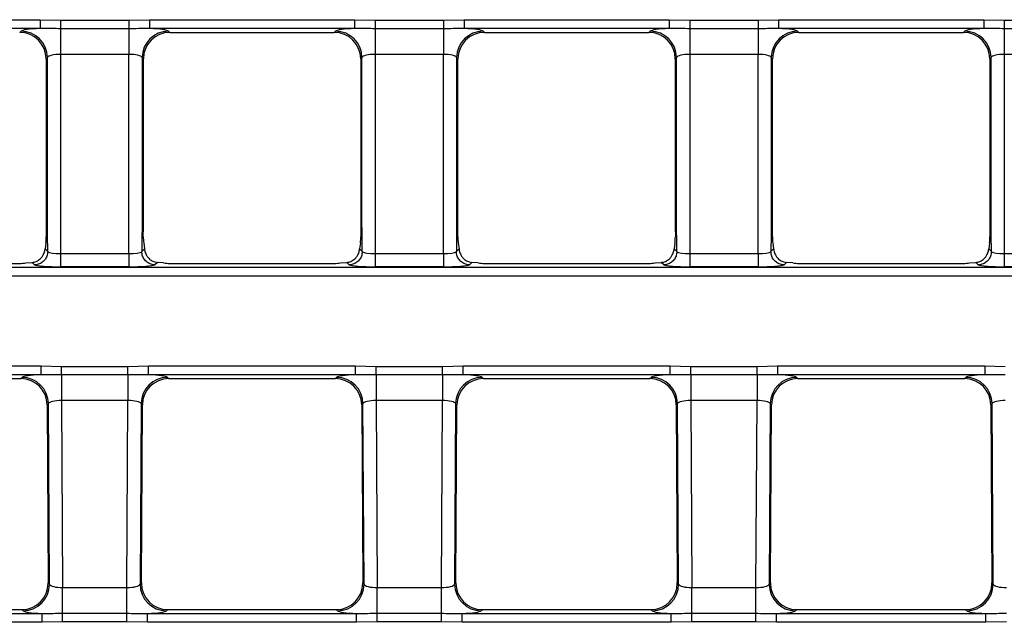
# Model space of a CAD drawing. Units: millimetres. Extents: x -1821 to 7132, y -31 to 4936.
# Drawn here: x 1943 to 2166, y 1488 to 1624 of the extents above; entities that cross this region are included whole.
import ezdxf

# ---------------------------------------------------------------- set-up
doc = ezdxf.new("R2010")
doc.units = ezdxf.units.MM
doc.header["$LTSCALE"] = 10

msp = doc.modelspace()

# ---------------------------------------------------------------- linework, layer by layer
at = {"color": 7, "linetype": 'Continuous', "lineweight": 25}
for p, q in [((1901.241, 1624.483), (1947.661, 1624.483)), ((1947.661, 1622.491), (1901.241, 1622.491)), ((1947.661, 1624.483), (1952.325, 1624.374)), ((1947.661, 1624.483), (1947.661, 1622.491)), ((1952.325, 1624.374), (1967.777, 1624.374)), ((1952.325, 1624.374), (1952.325, 1622.437)), ((1967.777, 1624.374), (1972.441, 1624.483)), ((1967.777, 1624.374), (1967.777, 1622.437)), ((1972.441, 1624.483), (2018.861, 1624.483)), ((1972.441, 1624.483), (1972.441, 1622.491)), ((2018.861, 1622.491), (1972.441, 1622.491)), ((2018.861, 1624.483), (2023.525, 1624.374)), ((2018.861, 1624.483), (2018.861, 1622.491)), ((2023.525, 1624.374), (2038.977, 1624.374)), ((2023.525, 1624.374), (2023.525, 1622.437)), ((2038.977, 1624.374), (2043.641, 1624.483)), ((2038.977, 1624.374), (2038.977, 1622.437)), ((2043.641, 1624.483), (2090.061, 1624.483)), ((2043.641, 1624.483), (2043.641, 1622.491)), ((2090.061, 1622.491), (2043.641, 1622.491)), ((2090.061, 1624.483), (2094.725, 1624.374)), ((2090.061, 1624.483), (2090.061, 1622.491)), ((2094.725, 1624.374), (2110.177, 1624.374)), ((2094.725, 1624.374), (2094.725, 1622.437)), ((2110.177, 1624.374), (2114.841, 1624.483)), ((2110.177, 1624.374), (2110.177, 1622.437)), ((2114.841, 1624.483), (2161.261, 1624.483)), ((2114.841, 1624.483), (2114.841, 1622.491)), ((2161.261, 1622.491), (2114.841, 1622.491)), ((2161.261, 1624.483), (2165.925, 1624.374)), ((2161.261, 1624.483), (2161.261, 1622.491)), ((2165.925, 1624.374), (2181.377, 1624.374)), ((2165.925, 1624.374), (2165.925, 1622.437)), ((1943.074, 1621.601), (1943.36, 1621.886)), ((1967.777, 1622.437), (1952.325, 1622.437)), ((1952.325, 1622.437), (1952.325, 1616.628)), ((1967.777, 1622.437), (1967.777, 1616.628)), ((1976.743, 1621.886), (1977.029, 1621.601)), ((1977.043, 1621.601), (2014.26, 1621.601)), ((2014.274, 1621.601), (2014.56, 1621.886)), ((2038.977, 1622.437), (2023.525, 1622.437)), ((2023.525, 1622.437), (2023.525, 1616.628)), ((2038.977, 1622.437), (2038.977, 1616.628)), ((2047.943, 1621.886), (2048.229, 1621.601)), ((2048.243, 1621.601), (2085.46, 1621.601)), ((2085.474, 1621.601), (2085.76, 1621.886)), ((2110.177, 1622.437), (2094.725, 1622.437)), ((2094.725, 1622.437), (2094.725, 1616.628)), ((2110.177, 1622.437), (2110.177, 1616.628)), ((2119.143, 1621.886), (2119.429, 1621.601)), ((2119.443, 1621.601), (2156.66, 1621.601)), ((2156.674, 1621.601), (2156.96, 1621.886)), ((2181.377, 1622.437), (2165.925, 1622.437)), ((2165.925, 1622.437), (2165.925, 1616.628)), ((1949.337, 1615.909), (1949.051, 1615.624)), ((1949.337, 1577.451), (1949.337, 1615.909)), ((1967.777, 1616.628), (1952.325, 1616.628)), ((1952.325, 1616.628), (1952.325, 1571.525)), ((1967.777, 1571.525), (1967.777, 1616.628)), ((1970.766, 1615.909), (1970.766, 1577.451)), ((1971.051, 1615.624), (1970.766, 1615.909)), ((2020.537, 1615.909), (2020.251, 1615.624)), ((2020.537, 1577.451), (2020.537, 1615.909)), ((2038.977, 1616.628), (2023.525, 1616.628)), ((2023.525, 1616.628), (2023.525, 1571.525)), ((2038.977, 1571.525), (2038.977, 1616.628)), ((2041.966, 1615.909), (2041.966, 1577.451)), ((2042.251, 1615.624), (2041.966, 1615.909)), ((2091.737, 1615.909), (2091.451, 1615.624)), ((2091.737, 1577.451), (2091.737, 1615.909)), ((2110.177, 1616.628), (2094.725, 1616.628)), ((2094.725, 1616.628), (2094.725, 1571.525)), ((2110.177, 1571.525), (2110.177, 1616.628)), ((2113.166, 1615.909), (2113.166, 1577.451)), ((2113.451, 1615.624), (2113.166, 1615.909)), ((2162.937, 1615.909), (2162.651, 1615.624)), ((2162.937, 1577.451), (2162.937, 1615.909)), ((2181.377, 1616.628), (2165.925, 1616.628)), ((2165.925, 1616.628), (2165.925, 1571.525)), ((1949.051, 1615.609), (1949.051, 1577.451)), ((1971.051, 1577.451), (1971.051, 1615.609)), ((2020.251, 1615.609), (2020.251, 1577.451)), ((2042.251, 1577.451), (2042.251, 1615.609)), ((2091.451, 1615.609), (2091.451, 1577.451)), ((2113.451, 1577.451), (2113.451, 1615.609)), ((2162.651, 1615.609), (2162.651, 1577.451)), ((1949.051, 1577.451), (1949.063, 1575.326)), ((1949.337, 1577.451), (1949.051, 1577.451)), ((1970.766, 1577.451), (1971.051, 1577.451)), ((1971.039, 1575.326), (1971.051, 1577.451)), ((2020.251, 1577.451), (2020.263, 1575.326)), ((2020.537, 1577.451), (2020.251, 1577.451)), ((2041.966, 1577.451), (2042.251, 1577.451)), ((2042.239, 1575.326), (2042.251, 1577.451)), ((2091.451, 1577.451), (2091.463, 1575.326)), ((2091.737, 1577.451), (2091.451, 1577.451)), ((2113.166, 1577.451), (2113.451, 1577.451)), ((2113.439, 1575.326), (2113.451, 1577.451)), ((2162.651, 1577.451), (2162.663, 1575.326)), ((2162.937, 1577.451), (2162.651, 1577.451)), ((1948.976, 1573.921), (1948.805, 1572.58)), ((1971.127, 1573.921), (1971.297, 1572.58)), ((2020.176, 1573.921), (2020.005, 1572.58)), ((2042.327, 1573.921), (2042.497, 1572.58)), ((2091.376, 1573.921), (2091.205, 1572.58)), ((2113.527, 1573.921), (2113.697, 1572.58)), ((2162.576, 1573.921), (2162.405, 1572.58)), ((1948.805, 1572.58), (1949.405, 1571.983)), ((1949.405, 1571.983), (1949.404, 1571.93)), ((1952.325, 1571.525), (1967.777, 1571.525)), ((1952.325, 1571.525), (1952.325, 1568.536)), ((1967.777, 1571.525), (1967.777, 1568.536)), ((1970.698, 1571.983), (1971.297, 1572.58)), ((1970.698, 1571.93), (1970.698, 1571.983)), ((2020.005, 1572.58), (2020.605, 1571.983)), ((2020.605, 1571.983), (2020.604, 1571.93)), ((2023.525, 1571.525), (2038.977, 1571.525)), ((2023.525, 1571.525), (2023.525, 1568.536)), ((2038.977, 1571.525), (2038.977, 1568.536)), ((2041.898, 1571.983), (2042.497, 1572.58)), ((2041.898, 1571.93), (2041.898, 1571.983)), ((2091.205, 1572.58), (2091.805, 1571.983)), ((2091.805, 1571.983), (2091.804, 1571.93)), ((2094.725, 1571.525), (2110.177, 1571.525)), ((2094.725, 1571.525), (2094.725, 1568.536)), ((2110.177, 1571.525), (2110.177, 1568.536)), ((2113.098, 1571.983), (2113.697, 1572.58)), ((2113.098, 1571.93), (2113.098, 1571.983)), ((2162.405, 1572.58), (2163.005, 1571.983)), ((2163.005, 1571.983), (2163.004, 1571.93)), ((2165.925, 1571.525), (2165.925, 1568.536)), ((2165.925, 1571.525), (2181.377, 1571.525)), ((1905.831, 1569.3), (1943.072, 1569.3)), ((1944.477, 1569.396), (1945.877, 1569.514)), ((1946.432, 1568.962), (1945.877, 1569.514)), ((1974.226, 1569.514), (1973.671, 1568.962)), ((1975.626, 1569.396), (1974.226, 1569.514)), ((1977.031, 1569.3), (2014.272, 1569.3)), ((2015.677, 1569.396), (2017.077, 1569.514)), ((2017.632, 1568.962), (2017.077, 1569.514)), ((2045.426, 1569.514), (2044.871, 1568.962)), ((2046.826, 1569.396), (2045.426, 1569.514)), ((2048.231, 1569.3), (2085.472, 1569.3)), ((2086.877, 1569.396), (2088.277, 1569.514)), ((2088.832, 1568.962), (2088.277, 1569.514)), ((2116.626, 1569.514), (2116.071, 1568.962)), ((2118.026, 1569.396), (2116.626, 1569.514)), ((2119.431, 1569.3), (2156.672, 1569.3)), ((2158.077, 1569.396), (2159.477, 1569.514)), ((2160.032, 1568.962), (2159.477, 1569.514)), ((1643.93, 1568.41), (2632.173, 1568.41)), ((1967.777, 1568.536), (1952.325, 1568.536)), ((2038.977, 1568.536), (2023.525, 1568.536)), ((2110.177, 1568.536), (2094.725, 1568.536)), ((2181.377, 1568.536), (2165.925, 1568.536)), ((2632.173, 1566.418), (1643.93, 1566.418)), ((1901.019, 1546.083), (1947.884, 1546.083)), ((1947.884, 1544.091), (1947.884, 1546.083)), ((1947.884, 1546.083), (1952.547, 1545.974)), ((1952.547, 1544.037), (1952.547, 1545.974)), ((1952.547, 1545.974), (1967.556, 1545.974)), ((1967.556, 1545.974), (1972.219, 1546.083)), ((1967.556, 1544.037), (1967.556, 1545.974)), ((1972.219, 1544.091), (1972.219, 1546.083)), ((1972.219, 1546.083), (2019.084, 1546.083)), ((2019.084, 1544.091), (2019.084, 1546.083)), ((2019.084, 1546.083), (2023.747, 1545.974)), ((2023.747, 1544.037), (2023.747, 1545.974)), ((2023.747, 1545.974), (2038.756, 1545.974)), ((2038.756, 1545.974), (2043.419, 1546.083)), ((2038.756, 1544.037), (2038.756, 1545.974)), ((2043.419, 1544.091), (2043.419, 1546.083)), ((2043.419, 1546.083), (2090.284, 1546.083)), ((2090.284, 1546.083), (2094.947, 1545.974)), ((2090.284, 1544.091), (2090.284, 1546.083)), ((2094.947, 1544.037), (2094.947, 1545.974)), ((2094.947, 1545.974), (2109.956, 1545.974)), ((2109.956, 1545.974), (2114.619, 1546.083)), ((2109.956, 1544.037), (2109.956, 1545.974)), ((2114.619, 1546.083), (2161.484, 1546.083)), ((2114.619, 1546.083), (2114.619, 1544.091)), ((2161.484, 1546.083), (2166.147, 1545.974)), ((2161.484, 1546.083), (2161.484, 1544.091)), ((1947.884, 1544.091), (1901.019, 1544.091)), ((1905.616, 1543.201), (1943.287, 1543.201)), ((1943.301, 1543.201), (1943.585, 1543.486)), ((1967.556, 1544.037), (1952.547, 1544.037)), ((1952.547, 1544.037), (1952.547, 1538.228)), ((1967.556, 1544.037), (1967.556, 1538.228)), ((2019.084, 1544.091), (1972.219, 1544.091)), ((1976.518, 1543.486), (1976.801, 1543.201)), ((1976.816, 1543.201), (2014.487, 1543.201)), ((2014.501, 1543.201), (2014.785, 1543.486)), ((2038.756, 1544.037), (2023.747, 1544.037)), ((2023.747, 1544.037), (2023.747, 1538.228)), ((2038.756, 1544.037), (2038.756, 1538.228)), ((2090.284, 1544.091), (2043.419, 1544.091)), ((2047.718, 1543.486), (2048.001, 1543.201)), ((2048.016, 1543.201), (2085.687, 1543.201)), ((2085.701, 1543.201), (2085.985, 1543.486)), ((2109.956, 1544.037), (2094.947, 1544.037)), ((2094.947, 1544.037), (2094.947, 1538.228)), ((2109.956, 1544.037), (2109.956, 1538.228)), ((2161.484, 1544.091), (2114.619, 1544.091)), ((2118.918, 1543.486), (2119.201, 1543.201)), ((2119.216, 1543.201), (2156.887, 1543.201)), ((2156.901, 1543.201), (2157.185, 1543.486)), ((1967.556, 1538.228), (1952.547, 1538.228)), ((1952.547, 1538.228), (1952.786, 1495.874)), ((1967.316, 1495.874), (1967.556, 1538.228)), ((2038.756, 1538.228), (2023.747, 1538.228)), ((2023.747, 1538.228), (2023.986, 1495.874)), ((2038.516, 1495.874), (2038.756, 1538.228)), ((2109.956, 1538.228), (2094.947, 1538.228)), ((2094.947, 1538.228), (2095.186, 1495.874)), ((2109.716, 1495.874), (2109.956, 1538.228)), ((1949.562, 1537.543), (1949.278, 1537.257)), ((1949.279, 1537.243), (1949.506, 1496.926)), ((1949.793, 1496.626), (1949.562, 1537.543)), ((1970.541, 1537.543), (1970.309, 1496.626)), ((1970.824, 1537.257), (1970.541, 1537.543)), ((1970.596, 1496.926), (1970.824, 1537.243)), ((2020.762, 1537.543), (2020.478, 1537.257)), ((2020.479, 1537.243), (2020.706, 1496.926)), ((2020.993, 1496.626), (2020.762, 1537.543)), ((2041.741, 1537.543), (2041.509, 1496.626)), ((2042.024, 1537.257), (2041.741, 1537.543)), ((2041.796, 1496.926), (2042.024, 1537.243)), ((2091.962, 1537.543), (2091.678, 1537.257)), ((2091.679, 1537.243), (2091.906, 1496.926)), ((2092.193, 1496.626), (2091.962, 1537.543)), ((2112.941, 1537.543), (2112.709, 1496.626)), ((2113.224, 1537.257), (2112.941, 1537.543)), ((2112.996, 1496.926), (2113.224, 1537.243)), ((2163.162, 1537.543), (2162.878, 1537.257)), ((2162.879, 1537.243), (2163.106, 1496.926)), ((2163.393, 1496.626), (2163.162, 1537.543)), ((1949.506, 1496.911), (1949.793, 1496.626)), ((1952.786, 1490.064), (1952.786, 1495.874)), ((1952.786, 1495.874), (1967.316, 1495.874)), ((1967.316, 1490.064), (1967.316, 1495.874)), ((1970.309, 1496.626), (1970.596, 1496.911)), ((2020.706, 1496.911), (2020.993, 1496.626)), ((2023.986, 1490.064), (2023.986, 1495.874)), ((2023.986, 1495.874), (2038.516, 1495.874)), ((2038.516, 1490.064), (2038.516, 1495.874)), ((2041.509, 1496.626), (2041.796, 1496.911)), ((2091.906, 1496.911), (2092.193, 1496.626)), ((2095.186, 1490.064), (2095.186, 1495.874)), ((2095.186, 1495.874), (2109.716, 1495.874)), ((2109.716, 1490.064), (2109.716, 1495.874)), ((2112.709, 1496.626), (2112.996, 1496.911)), ((2163.106, 1496.911), (2163.393, 1496.626)), ((1900.781, 1490.01), (1948.122, 1490.01)), ((1905.388, 1490.9), (1943.515, 1490.9)), ((1943.816, 1490.615), (1943.529, 1490.9)), ((1948.122, 1488.018), (1948.122, 1490.01)), ((1952.786, 1488.128), (1952.786, 1490.064)), ((1952.786, 1490.064), (1967.316, 1490.064)), ((1967.316, 1488.128), (1967.316, 1490.064)), ((1971.981, 1488.018), (1971.981, 1490.01)), ((1971.981, 1490.01), (2019.322, 1490.01)), ((1976.573, 1490.9), (1976.286, 1490.615)), ((1976.588, 1490.9), (2014.715, 1490.9)), ((2015.016, 1490.615), (2014.729, 1490.9)), ((2019.322, 1488.018), (2019.322, 1490.01)), ((2023.986, 1488.128), (2023.986, 1490.064)), ((2023.986, 1490.064), (2038.516, 1490.064)), ((2038.516, 1488.128), (2038.516, 1490.064)), ((2043.181, 1488.018), (2043.181, 1490.01)), ((2043.181, 1490.01), (2090.522, 1490.01)), ((2047.773, 1490.9), (2047.486, 1490.615)), ((2047.788, 1490.9), (2085.915, 1490.9)), ((2086.216, 1490.615), (2085.929, 1490.9)), ((2090.522, 1488.018), (2090.522, 1490.01)), ((2095.186, 1488.128), (2095.186, 1490.064)), ((2095.186, 1490.064), (2109.716, 1490.064)), ((2109.716, 1488.128), (2109.716, 1490.064)), ((2114.381, 1488.018), (2114.381, 1490.01)), ((2114.381, 1490.01), (2161.722, 1490.01)), ((2118.973, 1490.9), (2118.686, 1490.615)), ((2118.988, 1490.9), (2157.115, 1490.9)), ((2157.416, 1490.615), (2157.129, 1490.9)), ((2161.722, 1488.018), (2161.722, 1490.01)), ((1948.122, 1488.018), (1900.781, 1488.018)), ((1952.786, 1488.128), (1948.122, 1488.018)), ((1967.316, 1488.128), (1952.786, 1488.128)), ((1971.981, 1488.018), (1967.316, 1488.128)), ((2019.322, 1488.018), (1971.981, 1488.018)), ((2023.986, 1488.128), (2019.322, 1488.018)), ((2038.516, 1488.128), (2023.986, 1488.128)), ((2043.181, 1488.018), (2038.516, 1488.128)), ((2090.522, 1488.018), (2043.181, 1488.018)), ((2095.186, 1488.128), (2090.522, 1488.018)), ((2109.716, 1488.128), (2095.186, 1488.128)), ((2114.381, 1488.018), (2109.716, 1488.128)), ((2161.722, 1488.018), (2114.381, 1488.018)), ((2166.386, 1488.128), (2161.722, 1488.018))]:
    msp.add_line(p, q, dxfattribs=at)
for centre, start, end in [((1943.306, 1615.855), 0.50813, 89.49187), ((1976.797, 1615.855), 90.50813, 179.49187), ((2014.506, 1615.855), 0.50813, 89.49187), ((2047.997, 1615.855), 90.50813, 179.49187), ((2085.706, 1615.855), 0.50813, 89.49187), ((2119.197, 1615.855), 90.50813, 179.49187), ((2156.906, 1615.855), 0.50813, 89.49187), ((1943.532, 1537.455), 0.82828, 89.49542), ((1976.571, 1537.455), 90.50458, 179.17172), ((2014.732, 1537.455), 0.82828, 89.49542), ((2047.771, 1537.455), 90.50458, 179.17172), ((2085.932, 1537.455), 0.82828, 89.49542), ((2118.971, 1537.455), 90.50458, 179.17172), ((2157.132, 1537.455), 0.82828, 89.49542), ((1943.762, 1496.646), 270.51171, 359.812), ((1976.34, 1496.646), 180.188, 269.48829), ((2014.962, 1496.646), 270.51171, 359.812), ((2047.54, 1496.646), 180.188, 269.48829), ((2086.162, 1496.646), 270.51171, 359.812), ((2118.74, 1496.646), 180.188, 269.48829), ((2157.362, 1496.646), 270.51171, 359.812)]:
    msp.add_arc(centre, 6.031, start, end, dxfattribs=at)
for centre, major_axis, ratio, start_param, end_param in [((1952.325, 1621.817), (9, 0), 0.0874887, 2.1155605, 3.0543262), ((1967.777, 1621.817), (9, 0), 0.0874887, 0.0872665, 1.0260322), ((2023.525, 1621.817), (9, 0), 0.0874887, 2.1155605, 3.0543262), ((2038.977, 1621.817), (9, 0), 0.0874887, 0.0872665, 1.0260322), ((2094.725, 1621.817), (9, 0), 0.0874887, 2.1155605, 3.0543262), ((2110.177, 1621.817), (9, 0), 0.0874887, 0.0872665, 1.0260322), ((2165.925, 1621.817), (9, 0), 0.0874887, 2.1155605, 3.0543262), ((1945.294, 1617.843), (6.341, -1.812), 0.51909, 2.0716969, 2.0741254), ((1943.038, 1615.587), (4.262, 4.262), 0.995449, 5.5015852, 7.0647854), ((1977.065, 1615.587), (4.262, -4.262), 0.995449, 2.3599926, 3.9231927), ((1974.809, 1617.843), (6.341, 1.812), 0.51909, 1.0674672, 1.0698958), ((2016.494, 1617.843), (6.341, -1.812), 0.51909, 2.0716969, 2.0741254), ((2014.238, 1615.587), (4.262, 4.262), 0.995449, 5.5015852, 7.0647854), ((2048.265, 1615.587), (4.262, -4.262), 0.995449, 2.3599926, 3.9231927), ((2046.009, 1617.843), (6.341, 1.812), 0.51909, 1.0674672, 1.0698958), ((2087.694, 1617.843), (6.341, -1.812), 0.51909, 2.0716969, 2.0741254), ((2085.438, 1615.587), (4.262, 4.262), 0.995449, 5.5015852, 7.0647854), ((2119.465, 1615.587), (4.262, -4.262), 0.995449, 2.3599926, 3.9231927), ((2117.209, 1617.843), (6.341, 1.812), 0.51909, 1.0674672, 1.0698958), ((2158.894, 1617.843), (6.341, -1.812), 0.51909, 2.0716969, 2.0741254), ((2156.638, 1615.587), (4.262, 4.262), 0.995449, 5.5015852, 7.0647854), ((1952.325, 1615.84), (3, 0), 0.262466, 1.5707963, 3.0543262), ((1967.777, 1615.84), (3, 0), 0.262466, 0.0872665, 1.5707963), ((2023.525, 1615.84), (3, 0), 0.262466, 1.5707963, 3.0543262), ((2038.977, 1615.84), (3, 0), 0.262466, 0.0872665, 1.5707963), ((2094.725, 1615.84), (3, 0), 0.262466, 1.5707963, 3.0543262), ((2110.177, 1615.84), (3, 0), 0.262466, 0.0872665, 1.5707963), ((2165.925, 1615.84), (3, 0), 0.262466, 1.5707963, 3.0543262), ((1945.294, 1617.843), (-1.812, 6.341), 0.51909, 4.2090599, 4.2114885), ((1974.809, 1617.843), (1.812, 6.341), 0.51909, 2.0716969, 2.0741254), ((2016.494, 1617.843), (-1.812, 6.341), 0.51909, 4.2090599, 4.2114885), ((2046.009, 1617.843), (1.812, 6.341), 0.51909, 2.0716969, 2.0741254), ((2087.694, 1617.843), (-1.812, 6.341), 0.51909, 4.2090599, 4.2114885), ((2117.209, 1617.843), (1.812, 6.341), 0.51909, 2.0716969, 2.0741254), ((2158.894, 1617.843), (-1.812, 6.341), 0.51909, 4.2090599, 4.2114885), ((1952.325, 1044.423), (-2.989, 533.028), 0.0004905, 6.139824, 6.2831839), ((1967.777, 1044.423), (2.989, 533.028), 0.0004905, 0.0000014, 0.1433613), ((2023.525, 1044.423), (-2.989, 533.028), 0.0004905, 6.139824, 6.2831839), ((2038.977, 1044.423), (2.989, 533.028), 0.0004905, 0.0000014, 0.1433613), ((2094.725, 1044.423), (-2.989, 533.028), 0.0004905, 6.139824, 6.2831839), ((2110.177, 1044.423), (2.989, 533.028), 0.0004905, 0.0000014, 0.1433613), ((2165.925, 1044.423), (-2.989, 533.028), 0.0004905, 6.139824, 6.2831839), ((1945.319, 1573.058), (1.783, 6.355), 0.5181611, 4.9915031, 5.2177348), ((1974.784, 1573.058), (-1.783, 6.355), 0.5181611, 1.0654505, 1.2916822), ((2016.519, 1573.058), (1.783, 6.355), 0.5181611, 4.9915031, 5.2177348), ((2045.984, 1573.058), (-1.783, 6.355), 0.5181611, 1.0654505, 1.2916822), ((2087.719, 1573.058), (1.783, 6.355), 0.5181611, 4.9915031, 5.2177348), ((2117.184, 1573.058), (-1.783, 6.355), 0.5181611, 1.0654505, 1.2916822), ((2158.919, 1573.058), (1.783, 6.355), 0.5181611, 4.9915031, 5.2177348), ((1952.325, 1572.049), (3, 0), 0.1749773, 3.3718035, 4.712389), ((1967.777, 1572.049), (3, 0), 0.1749773, 4.712389, 6.0529744), ((2023.525, 1572.049), (3, 0), 0.1749773, 3.3718035, 4.712389), ((2038.977, 1572.049), (3, 0), 0.1749773, 4.712389, 6.0529744), ((2094.725, 1572.049), (3, 0), 0.1749773, 3.3718035, 4.712389), ((2110.177, 1572.049), (3, 0), 0.1749773, 4.712389, 6.0529744), ((2165.925, 1572.049), (3, 0), 0.1749773, 3.3718035, 4.712389), ((1945.319, 1573.058), (6.345, 1.819), 0.5181611, 4.2070431, 4.4332748), ((1974.784, 1573.058), (6.345, -1.819), 0.5181611, 4.9915031, 5.2177348), ((2016.519, 1573.058), (6.345, 1.819), 0.5181611, 4.2070431, 4.4332748), ((2045.984, 1573.058), (6.345, -1.819), 0.5181611, 4.9915031, 5.2177348), ((2087.719, 1573.058), (6.345, 1.819), 0.5181611, 4.2070431, 4.4332748), ((2117.184, 1573.058), (6.345, -1.819), 0.5181611, 4.9915031, 5.2177348), ((2158.919, 1573.058), (6.345, 1.819), 0.5181611, 4.2070431, 4.4332748), ((1952.325, 1569.061), (6, 0), 0.0874887, 3.3304101, 4.712389), ((1967.777, 1569.061), (6, 0), 0.0874887, 4.712389, 6.0943679), ((2023.525, 1569.061), (6, 0), 0.0874887, 3.3304101, 4.712389), ((2038.977, 1569.061), (6, 0), 0.0874887, 4.712389, 6.0943679), ((2094.725, 1569.061), (6, 0), 0.0874887, 3.3304101, 4.712389), ((2110.177, 1569.061), (6, 0), 0.0874887, 4.712389, 6.0943679), ((2165.925, 1569.061), (6, 0), 0.0874887, 3.3304101, 4.712389), ((1945.509, 1539.443), (6.337, -1.806), 0.520013, 2.0696968, 2.0721117), ((1943.265, 1537.187), (4.25, 4.274), 0.9954743, 5.5043888, 7.0619819), ((1952.551, 1543.417), (9, 0), 0.0874872, 2.1160585, 3.0548243), ((1976.838, 1537.187), (-4.25, 4.274), 0.9954743, 5.5043888, 7.0619819), ((1967.551, 1543.417), (9, 0), 0.0874872, 0.0867684, 1.0255341), ((1974.594, 1539.443), (6.337, 1.806), 0.520013, 1.0694809, 1.0718959), ((2016.709, 1539.443), (6.337, -1.806), 0.520013, 2.0696968, 2.0721117), ((2014.465, 1537.187), (4.25, 4.274), 0.9954743, 5.5043888, 7.0619819), ((2023.751, 1543.417), (9, 0), 0.0874872, 2.1160585, 3.0548243), ((2048.038, 1537.187), (-4.25, 4.274), 0.9954743, 5.5043888, 7.0619819), ((2038.751, 1543.417), (9, 0), 0.0874872, 0.0867684, 1.0255341), ((2045.794, 1539.443), (6.337, 1.806), 0.520013, 1.0694809, 1.0718959), ((2087.909, 1539.443), (6.337, -1.806), 0.520013, 2.0696968, 2.0721117), ((2085.665, 1537.187), (4.25, 4.274), 0.9954743, 5.5043888, 7.0619819), ((2094.951, 1543.417), (9, 0), 0.0874872, 2.1160585, 3.0548243), ((2119.238, 1537.187), (-4.25, 4.274), 0.9954743, 5.5043888, 7.0619819), ((2109.951, 1543.417), (9, 0), 0.0874872, 0.0867684, 1.0255341), ((2116.994, 1539.443), (6.337, 1.806), 0.520013, 1.0694809, 1.0718959), ((2159.109, 1539.443), (6.337, -1.806), 0.520013, 2.0696968, 2.0721117), ((2156.865, 1537.187), (4.25, 4.274), 0.9954743, 5.5043888, 7.0619819), ((2166.151, 1543.417), (9, 0), 0.0874872, 2.1160585, 3.0548243), ((1952.551, 1537.44), (3, -0.038), 0.2623892, 1.5755725, 3.0591024), ((1967.551, 1537.44), (3, 0.038), 0.2623892, 0.0824903, 1.5660202), ((2023.751, 1537.44), (3, -0.038), 0.2623892, 1.5755725, 3.0591024), ((2038.751, 1537.44), (3, 0.038), 0.2623892, 0.0824903, 1.5660202), ((2094.951, 1537.44), (3, -0.038), 0.2623892, 1.5755725, 3.0591024), ((2109.951, 1537.44), (3, 0.038), 0.2623892, 0.0824903, 1.5660202), ((2166.151, 1537.44), (3, -0.038), 0.2623892, 1.5755725, 3.0591024), ((1945.509, 1539.443), (-1.842, 6.326), 0.520013, 4.2110736, 4.2134885), ((1974.594, 1539.443), (1.842, 6.326), 0.520013, 2.0696968, 2.0721117), ((2016.709, 1539.443), (-1.842, 6.326), 0.520013, 4.2110736, 4.2134885), ((2045.794, 1539.443), (1.842, 6.326), 0.520013, 2.0696968, 2.0721117), ((2087.909, 1539.443), (-1.842, 6.326), 0.520013, 4.2110736, 4.2134885), ((2116.994, 1539.443), (1.842, 6.326), 0.520013, 2.0696968, 2.0721117), ((2159.109, 1539.443), (-1.842, 6.326), 0.520013, 4.2110736, 4.2134885), ((1943.493, 1496.914), (4.274, -4.25), 0.9954233, 5.4987819, 7.0675888), ((1945.762, 1494.658), (1.783, 6.355), 0.5181611, 5.2152926, 5.2177348), ((1952.782, 1496.661), (3, -0.038), 0.2623892, 3.2336353, 4.7171652), ((1967.321, 1496.661), (3, 0.038), 0.2623892, 4.7076128, 6.1911427), ((1976.61, 1496.914), (4.274, 4.25), 0.9954233, 2.3571892, 3.9259961), ((1974.341, 1494.658), (-1.783, 6.355), 0.5181611, 1.0654505, 1.0678928), ((2014.693, 1496.914), (4.274, -4.25), 0.9954233, 5.4987819, 7.0675888), ((2016.962, 1494.658), (1.783, 6.355), 0.5181611, 5.2152926, 5.2177348), ((2023.982, 1496.661), (3, -0.038), 0.2623892, 3.2336353, 4.7171652), ((2038.521, 1496.661), (3, 0.038), 0.2623892, 4.7076128, 6.1911427), ((2047.81, 1496.914), (4.274, 4.25), 0.9954233, 2.3571892, 3.9259961), ((2045.541, 1494.658), (-1.783, 6.355), 0.5181611, 1.0654505, 1.0678928), ((2085.893, 1496.914), (4.274, -4.25), 0.9954233, 5.4987819, 7.0675888), ((2088.162, 1494.658), (1.783, 6.355), 0.5181611, 5.2152926, 5.2177348), ((2095.182, 1496.661), (3, -0.038), 0.2623892, 3.2336353, 4.7171652), ((2109.721, 1496.661), (3, 0.038), 0.2623892, 4.7076128, 6.1911427), ((2119.01, 1496.914), (4.274, 4.25), 0.9954233, 2.3571892, 3.9259961), ((2116.741, 1494.658), (-1.783, 6.355), 0.5181611, 1.0654505, 1.0678928), ((2157.093, 1496.914), (4.274, -4.25), 0.9954233, 5.4987819, 7.0675888), ((2159.362, 1494.658), (1.783, 6.355), 0.5181611, 5.2152926, 5.2177348), ((2166.382, 1496.661), (3, -0.038), 0.2623892, 3.2336353, 4.7171652), ((1945.762, 1494.658), (6.345, 1.819), 0.5181611, 4.2070431, 4.2094854), ((1952.782, 1490.684), (9, 0), 0.0874872, 3.2293572, 4.1681229), ((1967.321, 1490.684), (9, 0), 0.0874872, 5.256655, 6.1954208), ((1974.341, 1494.658), (6.345, -1.819), 0.5181611, 5.2152926, 5.2177348), ((2016.962, 1494.658), (6.345, 1.819), 0.5181611, 4.2070431, 4.2094854), ((2023.982, 1490.684), (9, 0), 0.0874872, 3.2293572, 4.1681229), ((2038.521, 1490.684), (9, 0), 0.0874872, 5.256655, 6.1954208), ((2045.541, 1494.658), (6.345, -1.819), 0.5181611, 5.2152926, 5.2177348), ((2088.162, 1494.658), (6.345, 1.819), 0.5181611, 4.2070431, 4.2094854), ((2095.182, 1490.684), (9, 0), 0.0874872, 3.2293572, 4.1681229), ((2109.721, 1490.684), (9, 0), 0.0874872, 5.256655, 6.1954208), ((2116.741, 1494.658), (6.345, -1.819), 0.5181611, 5.2152926, 5.2177348), ((2159.362, 1494.658), (6.345, 1.819), 0.5181611, 4.2070431, 4.2094854), ((2166.382, 1490.684), (9, 0), 0.0874872, 3.2293572, 4.1681229)]:
    msp.add_ellipse(centre, major_axis=major_axis, ratio=ratio, start_param=start_param, end_param=end_param, dxfattribs=at)
for points, knots in [([(1952.325, 1622.437), (1950.989, 1622.464), (1949.431, 1622.496), (1947.883, 1622.491), (1947.661, 1622.491)], [0, 0, 0, 0, 0.8570904, 1, 1, 1, 1]), ([(1972.441, 1622.491), (1971.113, 1622.469), (1969.561, 1622.443), (1968.002, 1622.438), (1967.777, 1622.437)], [0, 0, 0, 0, 0.8561213, 1, 1, 1, 1]), ([(2023.525, 1622.437), (2022.189, 1622.464), (2020.631, 1622.496), (2019.083, 1622.491), (2018.861, 1622.491)], [0, 0, 0, 0, 0.8570904, 1, 1, 1, 1]), ([(2043.641, 1622.491), (2042.313, 1622.469), (2040.761, 1622.443), (2039.202, 1622.438), (2038.977, 1622.437)], [0, 0, 0, 0, 0.8561213, 1, 1, 1, 1]), ([(2094.725, 1622.437), (2093.389, 1622.464), (2091.831, 1622.496), (2090.283, 1622.491), (2090.061, 1622.491)], [0, 0, 0, 0, 0.8570904, 1, 1, 1, 1]), ([(2114.841, 1622.491), (2113.513, 1622.469), (2111.961, 1622.443), (2110.402, 1622.438), (2110.177, 1622.437)], [0, 0, 0, 0, 0.85612127, 1, 1, 1, 1]), ([(2165.925, 1622.437), (2164.589, 1622.464), (2163.031, 1622.496), (2161.483, 1622.491), (2161.261, 1622.491)], [0, 0, 0, 0, 0.8570904, 1, 1, 1, 1]), ([(1945.877, 1569.514), (1946.192, 1569.566), (1946.822, 1569.67), (1947.66, 1570.218), (1948.204, 1570.862), (1948.514, 1571.438), (1948.688, 1571.933), (1948.772, 1572.313), (1948.795, 1572.5), (1948.805, 1572.58)], [0, 0, 0, 0, 0.22838102, 0.45680665, 0.61656001, 0.73179924, 0.82946967, 0.92711209, 1, 1, 1, 1]), ([(1949.404, 1571.93), (1949.365, 1571.594), (1949.286, 1570.924), (1948.758, 1570.033), (1947.993, 1569.358), (1947.183, 1569.032), (1946.649, 1568.966), (1946.448, 1568.963), (1946.432, 1568.962)], [0, 0, 0, 0, 0.2169102, 0.4338091, 0.6510114, 0.8686345, 0.9894613, 1, 1, 1, 1]), ([(1973.671, 1568.962), (1973.655, 1568.963), (1973.454, 1568.966), (1972.92, 1569.032), (1972.11, 1569.358), (1971.344, 1570.033), (1970.816, 1570.924), (1970.738, 1571.594), (1970.698, 1571.93)], [0, 0, 0, 0, 0.0105387, 0.1313655, 0.3489886, 0.5661909, 0.7830898, 1, 1, 1, 1]), ([(1971.297, 1572.58), (1971.314, 1572.455), (1971.347, 1572.204), (1971.483, 1571.707), (1971.727, 1571.151), (1972.142, 1570.531), (1972.79, 1569.958), (1973.556, 1569.604), (1974.025, 1569.541), (1974.226, 1569.514)], [0, 0, 0, 0, 0.1107547, 0.2224742, 0.3200928, 0.459662, 0.6533284, 0.8512252, 1, 1, 1, 1]), ([(2017.077, 1569.514), (2017.392, 1569.566), (2018.022, 1569.67), (2018.86, 1570.218), (2019.404, 1570.862), (2019.714, 1571.438), (2019.888, 1571.933), (2019.972, 1572.313), (2019.995, 1572.5), (2020.005, 1572.58)], [0, 0, 0, 0, 0.228381, 0.4568066, 0.61656, 0.7317992, 0.8294697, 0.9271121, 1, 1, 1, 1]), ([(2020.604, 1571.93), (2020.565, 1571.594), (2020.486, 1570.924), (2019.958, 1570.033), (2019.193, 1569.358), (2018.383, 1569.032), (2017.849, 1568.966), (2017.648, 1568.963), (2017.632, 1568.962)], [0, 0, 0, 0, 0.2169102, 0.4338091, 0.6510114, 0.8686345, 0.9894613, 1, 1, 1, 1]), ([(2044.871, 1568.962), (2044.855, 1568.963), (2044.654, 1568.966), (2044.12, 1569.032), (2043.31, 1569.358), (2042.544, 1570.033), (2042.016, 1570.924), (2041.938, 1571.594), (2041.898, 1571.93)], [0, 0, 0, 0, 0.0105387, 0.1313655, 0.3489886, 0.5661909, 0.7830898, 1, 1, 1, 1]), ([(2042.497, 1572.58), (2042.514, 1572.455), (2042.547, 1572.204), (2042.683, 1571.707), (2042.927, 1571.151), (2043.342, 1570.531), (2043.99, 1569.958), (2044.756, 1569.604), (2045.225, 1569.541), (2045.426, 1569.514)], [0, 0, 0, 0, 0.1107547, 0.2224742, 0.3200928, 0.459662, 0.6533284, 0.8512252, 1, 1, 1, 1]), ([(2088.277, 1569.514), (2088.592, 1569.566), (2089.222, 1569.67), (2090.06, 1570.218), (2090.604, 1570.862), (2090.914, 1571.438), (2091.088, 1571.933), (2091.172, 1572.313), (2091.195, 1572.5), (2091.205, 1572.58)], [0, 0, 0, 0, 0.228381, 0.4568066, 0.61656, 0.7317992, 0.8294697, 0.9271121, 1, 1, 1, 1]), ([(2091.804, 1571.93), (2091.765, 1571.594), (2091.686, 1570.924), (2091.158, 1570.033), (2090.393, 1569.358), (2089.583, 1569.032), (2089.049, 1568.966), (2088.848, 1568.963), (2088.832, 1568.962)], [0, 0, 0, 0, 0.2169102, 0.4338091, 0.6510114, 0.8686345, 0.9894613, 1, 1, 1, 1]), ([(2116.071, 1568.962), (2116.055, 1568.963), (2115.854, 1568.966), (2115.32, 1569.032), (2114.51, 1569.358), (2113.744, 1570.033), (2113.216, 1570.924), (2113.138, 1571.594), (2113.098, 1571.93)], [0, 0, 0, 0, 0.0105387, 0.1313655, 0.3489886, 0.5661909, 0.7830898, 1, 1, 1, 1]), ([(2113.697, 1572.58), (2113.714, 1572.455), (2113.747, 1572.204), (2113.883, 1571.707), (2114.127, 1571.151), (2114.542, 1570.531), (2115.19, 1569.958), (2115.956, 1569.604), (2116.425, 1569.541), (2116.626, 1569.514)], [0, 0, 0, 0, 0.1107547, 0.22247421, 0.32009278, 0.45966199, 0.65332837, 0.85122524, 1, 1, 1, 1]), ([(2159.477, 1569.514), (2159.792, 1569.566), (2160.422, 1569.67), (2161.26, 1570.218), (2161.804, 1570.862), (2162.114, 1571.438), (2162.288, 1571.933), (2162.372, 1572.313), (2162.395, 1572.5), (2162.405, 1572.58)], [0, 0, 0, 0, 0.22838102, 0.45680665, 0.61656001, 0.73179924, 0.82946967, 0.92711209, 1, 1, 1, 1]), ([(2163.004, 1571.93), (2162.965, 1571.594), (2162.886, 1570.924), (2162.358, 1570.033), (2161.593, 1569.358), (2160.783, 1569.032), (2160.249, 1568.966), (2160.048, 1568.963), (2160.032, 1568.962)], [0, 0, 0, 0, 0.2169102, 0.4338091, 0.6510114, 0.8686345, 0.9894613, 1, 1, 1, 1]), ([(1952.547, 1544.037), (1951.211, 1544.064), (1949.653, 1544.096), (1948.105, 1544.091), (1947.884, 1544.091)], [0, 0, 0, 0, 0.8571953, 1, 1, 1, 1]), ([(1972.219, 1544.091), (1970.891, 1544.069), (1969.339, 1544.043), (1967.78, 1544.038), (1967.556, 1544.037)], [0, 0, 0, 0, 0.8562259, 1, 1, 1, 1]), ([(2023.747, 1544.037), (2022.411, 1544.064), (2020.853, 1544.096), (2019.305, 1544.091), (2019.084, 1544.091)], [0, 0, 0, 0, 0.8571953, 1, 1, 1, 1]), ([(2043.419, 1544.091), (2042.091, 1544.069), (2040.539, 1544.043), (2038.98, 1544.038), (2038.756, 1544.037)], [0, 0, 0, 0, 0.8562259, 1, 1, 1, 1]), ([(2094.947, 1544.037), (2093.611, 1544.064), (2092.053, 1544.096), (2090.505, 1544.091), (2090.284, 1544.091)], [0, 0, 0, 0, 0.85719526, 1, 1, 1, 1]), ([(2114.619, 1544.091), (2113.291, 1544.069), (2111.739, 1544.043), (2110.18, 1544.038), (2109.956, 1544.037)], [0, 0, 0, 0, 0.8562259, 1, 1, 1, 1]), ([(2166.147, 1544.037), (2164.811, 1544.064), (2163.253, 1544.096), (2161.705, 1544.091), (2161.484, 1544.091)], [0, 0, 0, 0, 0.8571953, 1, 1, 1, 1]), ([(1948.122, 1490.01), (1949.45, 1490.032), (1951.002, 1490.058), (1952.562, 1490.063), (1952.786, 1490.064)], [0, 0, 0, 0, 0.85598939, 1, 1, 1, 1]), ([(1967.316, 1490.064), (1968.652, 1490.037), (1970.211, 1490.006), (1971.76, 1490.01), (1971.981, 1490.01)], [0, 0, 0, 0, 0.8569581, 1, 1, 1, 1]), ([(2019.322, 1490.01), (2020.65, 1490.032), (2022.202, 1490.058), (2023.762, 1490.063), (2023.986, 1490.064)], [0, 0, 0, 0, 0.8559894, 1, 1, 1, 1]), ([(2038.516, 1490.064), (2039.852, 1490.037), (2041.411, 1490.006), (2042.96, 1490.01), (2043.181, 1490.01)], [0, 0, 0, 0, 0.8569581, 1, 1, 1, 1]), ([(2090.522, 1490.01), (2091.85, 1490.032), (2093.402, 1490.058), (2094.962, 1490.063), (2095.186, 1490.064)], [0, 0, 0, 0, 0.85598939, 1, 1, 1, 1]), ([(2109.716, 1490.064), (2111.052, 1490.037), (2112.611, 1490.006), (2114.16, 1490.01), (2114.381, 1490.01)], [0, 0, 0, 0, 0.8569581, 1, 1, 1, 1]), ([(2161.722, 1490.01), (2163.05, 1490.032), (2164.602, 1490.058), (2166.162, 1490.063), (2166.386, 1490.064)], [0, 0, 0, 0, 0.8559894, 1, 1, 1, 1])]:
    msp.add_open_spline(points, degree=3, knots=knots, dxfattribs=at)

doc.saveas('drawing.dxf')
